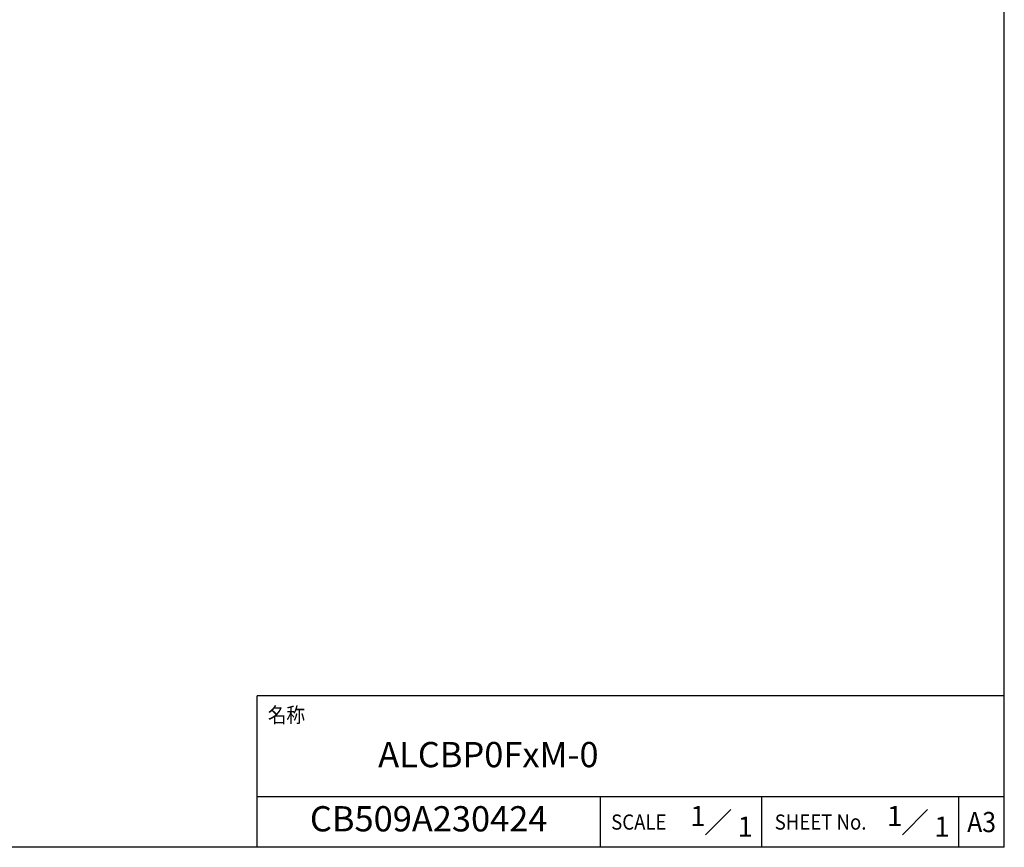
# Model space of a CAD drawing. Extents: x 0 to 390, y 0 to 268.
# Drawn here: x 292 to 390, y 0 to 82 of the extents above; entities that cross this region are included whole.
import ezdxf
from ezdxf.enums import TextEntityAlignment as Align

# ---------------------------------------------------------------- set-up
doc = ezdxf.new("R2010")
doc.units = 0
doc.header["$MEASUREMENT"] = 0
doc.layers.add('枠', color=7, linetype='CONTINUOUS')
doc.layers.add('枠文字', color=2, linetype='CONTINUOUS')
doc.styles.get("Standard").update_dxf_attribs({"font": 'SIMPLEX.SHX', "bigfont": 'BIGFONT.shx'})

msp = doc.modelspace()

# ---------------------------------------------------------------- linework, layer by layer
at = {"layer": '枠', "color": 7}
for p, q in [((390, 0), (390, 268.5)), ((316, 0), (316, 15)), ((390, 15), (316, 15)), ((390, 5), (316, 5)), ((350, 0), (350, 5)), ((366, 0), (366, 5)), ((385.5, 0), (385.5, 5)), ((390, 0), (0, 0))]:
    msp.add_line(p, q, dxfattribs=at)
at = {"layer": '枠文字', "color": 2}
for p, q in [((360.42217, 1.25), (362.92217, 3.75)), ((379.905782, 1.25), (382.405782, 3.75))]:
    msp.add_line(p, q, dxfattribs=at)

# ---------------------------------------------------------------- texts
at = {"layer": '枠文字', "color": 2, "width": 0.9}
for s, p in [('名称', (317.069786, 13.104662)), ('SCALE', (351.069786, 2.5)), ('SHEET No.', (367.265243, 2.5))]:
    msp.add_text(s, height=1.5, dxfattribs=at).set_placement(p, align=Align.MIDDLE_LEFT)
at = {"layer": '枠文字', "color": 4}
for s, height, p in [('ALCBP0FxM-0', 2.5, (328.000009, 7.928568)), ('1', 2, (378.389378, 2.096406)), ('1', 2, (383.070756, 1.044954))]:
    msp.add_text(s, height=height, dxfattribs=at).set_placement(p)
msp.add_text('CB509A230424', height=2.5, dxfattribs=at).set_placement((333, 2.5), align=Align.MIDDLE)
at = {"layer": '枠文字', "color": 2}
for p in [(358.905766, 2.096406), (363.587144, 1.044954)]:
    msp.add_text('1', height=2, dxfattribs=at).set_placement(p)
at = {"layer": '枠文字', "color": 2, "width": 0.9}
msp.add_text('A3', height=2, dxfattribs=at).set_placement((387.75, 2.5), align=Align.MIDDLE_CENTER)

doc.saveas('drawing.dxf')
